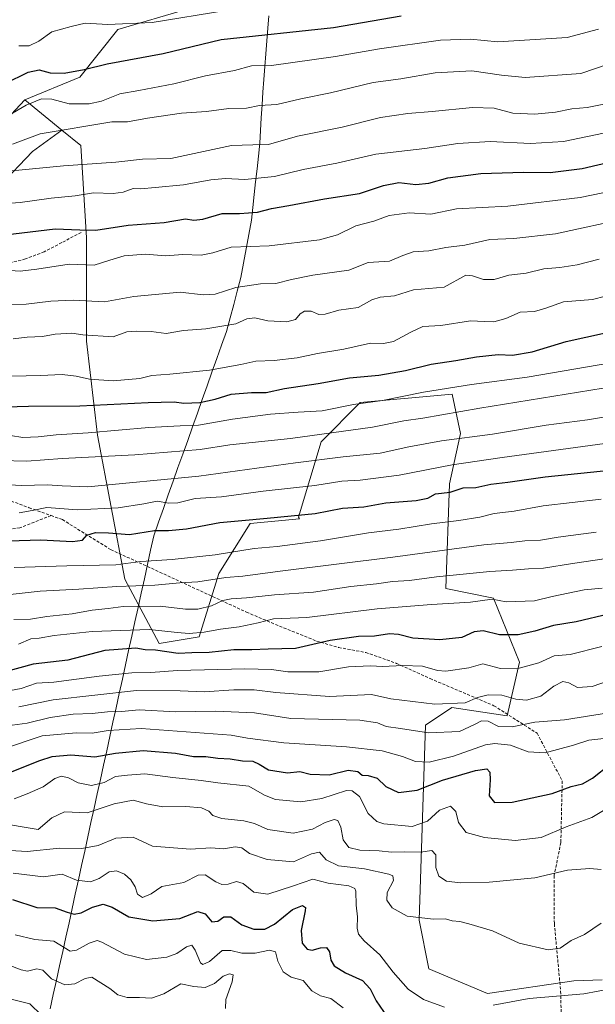
# Model space of a CAD drawing. Units: metres. Extents: x 596954 to 600401, y 4747622 to 4749985.
# Drawn here: x 597933 to 598126, y 4748083 to 4748411 of the extents above; entities that cross this region are included whole.
import ezdxf

# ---------------------------------------------------------------- set-up
doc = ezdxf.new("R2010")
doc.units = ezdxf.units.M
doc.header["$MEASUREMENT"] = 0
doc.linetypes.add('TRAZOSX2', pattern=[1.5, 1, -0.5])
for name, color, linetype, lineweight in [('Arbolado forestal CxS', 92, 'Continuous', 0), ('Curva de nivel maestra', 36, 'Continuous', 30), ('Curva de nivel normal', 36, 'Continuous', 0), ('Entidad de ámbito territorial', 19, 'Continuous', 0), ('Entidad de ámbito territorial CxS', 92, 'Continuous', 0), ('Roquedo CxS', 135, 'Continuous', 0), ('Senda', 19, 'TRAZOSX2', 0)]:
    doc.layers.add(name, color=color, linetype=linetype, lineweight=lineweight)

# ---------------------------------------------------------------- blocks, each defined once
blk = doc.blocks.new('*U163')
at = {"layer": 'Curva de nivel normal', "color": 36, "linetype": 'Continuous', "lineweight": 0}
blk.add_polyline3d([(597933.03, 4748181.87, 590), (597944.55, 4748184.14, 590), (597972.4, 4748187.25, 590), (597986.93, 4748187.19, 590), (597994.98, 4748186.83, 590), (598004.92, 4748187.52, 590), (598011.64, 4748187.48, 590), (598018.88, 4748186.64, 590), (598036.88, 4748185.32, 590), (598050.91, 4748185.97, 590), (598057.34, 4748184.48, 590), (598072.07, 4748182.73, 590), (598082.14, 4748183.18, 590), (598086.26, 4748184.95, 590), (598089.79, 4748185.86, 590), (598094.42, 4748185.69, 590), (598099.12, 4748184.39, 590), (598102.64, 4748184.04, 590), (598107.4, 4748185.38, 590), (598111.75, 4748188.7, 590), (598114.72, 4748190.28, 590), (598116.76, 4748189.85, 590), (598119.71, 4748188.32, 590), (598124.55, 4748188.6, 590), (598132.55, 4748191.36, 590)], dxfattribs=at)
blk = doc.blocks.new('*U166')
at = {"layer": 'Curva de nivel normal', "color": 36, "linetype": 'Continuous', "lineweight": 0}
blk.add_polyline3d([(597928.55, 4748186.9, 595), (597933.88, 4748187.97, 595), (597938.93, 4748189.69, 595), (597944.73, 4748190.08, 595), (597959.93, 4748192.07, 595), (597970.86, 4748193.2, 595), (597977.14, 4748193.28, 595), (597986.12, 4748193.96, 595), (598008.56, 4748194.54, 595), (598017.49, 4748194.32, 595), (598022.97, 4748193.47, 595), (598033.24, 4748193.51, 595), (598043.22, 4748195.13, 595), (598050.55, 4748195.49, 595), (598054.55, 4748195.26, 595), (598061.3, 4748195.64, 595), (598067.88, 4748195.35, 595), (598072.96, 4748193.95, 595), (598075.74, 4748193.69, 595), (598083.4, 4748194.8, 595), (598088.04, 4748196.23, 595), (598094, 4748194.65, 595), (598099.35, 4748194.53, 595), (598106.71, 4748196.55, 595), (598111.88, 4748198.84, 595), (598117.22, 4748199.25, 595), (598127.74, 4748201.95, 595)], dxfattribs=at)
blk = doc.blocks.new('*U167')
at = {"layer": 'Curva de nivel normal', "color": 36, "linetype": 'Continuous', "lineweight": 0}
blk.add_polyline3d([(597932.94, 4748202.7, 605), (597937.06, 4748204.57, 605), (597939.88, 4748204.72, 605), (597944.88, 4748205.63, 605), (597957.55, 4748206.92, 605), (597976.74, 4748207.61, 605), (597985.96, 4748206.58, 605), (597989.98, 4748206.3, 605), (597994.98, 4748206.8, 605), (598000.48, 4748207.79, 605), (598006.72, 4748208.47, 605), (598013.06, 4748209.84, 605), (598018.14, 4748211.15, 605), (598029.23, 4748211.64, 605), (598052.8, 4748214.55, 605), (598070.88, 4748215.94, 605), (598083.88, 4748216.81, 605), (598091.22, 4748217.75, 605), (598095.88, 4748216.89, 605), (598105.34, 4748217.21, 605), (598111.16, 4748218.66, 605), (598121.88, 4748220.87, 605), (598127.88, 4748221.42, 605)], dxfattribs=at)
blk = doc.blocks.new('*U169')
at = {"layer": 'Curva de nivel normal', "color": 36, "linetype": 'Continuous', "lineweight": 0}
blk.add_polyline3d([(597926.22, 4748134.14, 560), (597935.88, 4748133.52, 560), (597946.72, 4748134.68, 560), (597954.16, 4748134.53, 560), (597959.54, 4748135.54, 560), (597965.5, 4748137.96, 560), (597971.22, 4748138.36, 560), (597977.7, 4748135.29, 560), (597990.45, 4748134.32, 560), (597997.26, 4748134.72, 560), (598001.56, 4748134.49, 560), (598005.36, 4748135.13, 560), (598007.59, 4748134.72, 560), (598010.16, 4748132.93, 560), (598015.98, 4748130.91, 560), (598024.8, 4748130.14, 560), (598030.88, 4748132.76, 560), (598033.55, 4748133.31, 560), (598035.76, 4748130.77, 560), (598039.88, 4748128.75, 560), (598048.52, 4748127.82, 560), (598056.7, 4748126.01, 560), (598057.94, 4748125.41, 560), (598058.17, 4748123.84, 560), (598056.12, 4748119.89, 560), (598055.94, 4748117.28, 560), (598057.72, 4748114.75, 560), (598062.76, 4748111.96, 560), (598071.59, 4748110.96, 560), (598075.56, 4748111.04, 560), (598077.77, 4748110.46, 560), (598080.4, 4748110.22, 560), (598083.33, 4748109.37, 560), (598091.28, 4748107.04, 560), (598100.22, 4748102.92, 560), (598109.88, 4748100.73, 560), (598113.88, 4748101.34, 560), (598117.59, 4748103.83, 560), (598122.04, 4748105.8, 560), (598127.58, 4748109.59, 560)], dxfattribs=at)
blk = doc.blocks.new('*U172')
at = {"layer": 'Curva de nivel normal', "color": 36, "linetype": 'Continuous', "lineweight": 0}
blk.add_polyline3d([(597930.18, 4748219.37, 615), (597940.24, 4748220.43, 615), (597953.09, 4748221.12, 615), (597965.85, 4748222.02, 615), (597978.55, 4748222.41, 615), (597986.88, 4748223.23, 615), (597992.88, 4748223.53, 615), (598002.23, 4748224.96, 615), (598007.94, 4748225.48, 615), (598020.34, 4748227.14, 615), (598057.94, 4748231.78, 615), (598088.39, 4748235.9, 615), (598097.53, 4748236.66, 615), (598102.08, 4748237.26, 615), (598107.3, 4748237.47, 615), (598113.23, 4748238.42, 615), (598125.88, 4748240.15, 615)], dxfattribs=at)
blk = doc.blocks.new('*U174')
at = {"layer": 'Curva de nivel normal', "color": 36, "linetype": 'Continuous', "lineweight": 0}
blk.add_polyline3d([(597931.55, 4748151.08, 570), (597935.88, 4748152.83, 570), (597941.22, 4748155.13, 570), (597945.15, 4748157.87, 570), (597947.29, 4748158.67, 570), (597949.66, 4748158.12, 570), (597952.9, 4748156.41, 570), (597957.39, 4748155.53, 570), (597961.54, 4748156.63, 570), (597965.4, 4748158.57, 570), (597969.33, 4748158.97, 570), (597975.18, 4748159.49, 570), (597984.57, 4748158.22, 570), (597994.02, 4748157.25, 570), (597999.55, 4748156.5, 570), (598009.88, 4748155.32, 570), (598015.17, 4748152.36, 570), (598018.8, 4748150.88, 570), (598027.28, 4748150.15, 570), (598034.33, 4748151.19, 570), (598042.47, 4748153.86, 570), (598044.39, 4748153.85, 570), (598046.88, 4748151.87, 570), (598049.8, 4748146.19, 570), (598052.64, 4748143.6, 570), (598054.93, 4748142.8, 570), (598064.41, 4748141.92, 570), (598069.6, 4748143.63, 570), (598073.56, 4748147.3, 570), (598077.23, 4748148.69, 570), (598079.05, 4748146.86, 570), (598079.87, 4748143.22, 570), (598082.48, 4748139.94, 570), (598088.62, 4748138.17, 570), (598098.88, 4748137.21, 570), (598107.55, 4748138.22, 570), (598115.88, 4748141.82, 570), (598124.47, 4748144.88, 570), (598130.56, 4748148.55, 570)], dxfattribs=at)
blk = doc.blocks.new('*U178')
at = {"layer": 'Curva de nivel normal', "color": 36, "linetype": 'Continuous', "lineweight": 0}
blk.add_polyline3d([(597928.96, 4748095.94, 540), (597933.87, 4748094.01, 540), (597935.96, 4748093.64, 540), (597939.1, 4748094.44, 540), (597941.08, 4748093.92, 540), (597944, 4748091.1, 540), (597948.47, 4748089.04, 540), (597951.78, 4748089.37, 540), (597955.22, 4748091.12, 540), (597957.44, 4748091.56, 540), (597963.53, 4748087.84, 540), (597966.13, 4748085.77, 540), (597969.23, 4748084.87, 540), (597973.34, 4748084.86, 540), (597977.44, 4748084.66, 540), (597981.56, 4748086.01, 540), (597987.14, 4748089.44, 540), (597991.55, 4748088.48, 540), (597995.36, 4748088.13, 540), (597998.47, 4748089.5, 540), (598001.36, 4748091.93, 540), (598003.44, 4748092.77, 540), (598004.66, 4748092.37, 540), (598004.33, 4748090.08, 540), (598002.2, 4748084.19, 540), (598002.09, 4748081.2, 540)], dxfattribs=at)
blk = doc.blocks.new('*U180')
at = {"layer": 'Curva de nivel normal', "color": 36, "linetype": 'Continuous', "lineweight": 0}
blk.add_polyline3d([(597931.54, 4748228.28, 620), (597949.16, 4748228.93, 620), (597965.43, 4748229.18, 620), (597973.8, 4748230.32, 620), (597984.3, 4748231.04, 620), (597998.64, 4748232.57, 620), (598011.69, 4748234.71, 620), (598019.36, 4748235.31, 620), (598033.84, 4748237.22, 620), (598049.82, 4748239.87, 620), (598059.94, 4748241.1, 620), (598070.93, 4748242.85, 620), (598080, 4748243.96, 620), (598087, 4748245.17, 620), (598091.88, 4748246.38, 620), (598098.55, 4748247.16, 620), (598108.22, 4748248.87, 620), (598127.58, 4748251.16, 620)], dxfattribs=at)
blk = doc.blocks.new('*U183')
at = {"layer": 'Curva de nivel normal', "color": 36, "linetype": 'Continuous', "lineweight": 0}
blk.add_polyline3d([(597931.36, 4748211, 610), (597936.99, 4748211.1, 610), (597942.49, 4748211.95, 610), (597950.88, 4748212.9, 610), (597957.55, 4748214.14, 610), (597962.9, 4748214.66, 610), (597967.95, 4748215.26, 610), (597980.23, 4748215.45, 610), (597988.72, 4748214.46, 610), (597992.9, 4748214.4, 610), (597997.39, 4748215.54, 610), (598001.22, 4748217.28, 610), (598004.02, 4748217.91, 610), (598009.12, 4748218.23, 610), (598018.49, 4748219.22, 610), (598031.44, 4748220.1, 610), (598043.92, 4748221.98, 610), (598052.51, 4748222.92, 610), (598057.83, 4748223.64, 610), (598063.55, 4748224.02, 610), (598072.58, 4748225.22, 610), (598090.34, 4748226.96, 610), (598097.92, 4748227.38, 610), (598103.32, 4748227.93, 610), (598108.3, 4748228.08, 610), (598117.99, 4748229.62, 610), (598150.55, 4748234.48, 610)], dxfattribs=at)
blk = doc.blocks.new('*U186')
at = {"layer": 'Curva de nivel normal', "color": 36, "linetype": 'Continuous', "lineweight": 0}
blk.add_polyline3d([(597925.48, 4748143.25, 565), (597939.55, 4748140.94, 565), (597944.09, 4748144.81, 565), (597948.32, 4748146.82, 565), (597955.88, 4748146.49, 565), (597964.88, 4748149.42, 565), (597971.22, 4748150.69, 565), (597975.71, 4748149.47, 565), (597981.2, 4748148.47, 565), (597988.89, 4748148.59, 565), (597994.1, 4748148.15, 565), (597996.53, 4748147.06, 565), (597997.88, 4748145.54, 565), (598000.92, 4748144.52, 565), (598008.22, 4748143.83, 565), (598011.82, 4748142.95, 565), (598016.29, 4748140.94, 565), (598024.73, 4748139.66, 565), (598031.19, 4748141.03, 565), (598035.42, 4748143.26, 565), (598038.35, 4748144.22, 565), (598039.6, 4748143.9, 565), (598040.58, 4748141.72, 565), (598041.44, 4748137.41, 565), (598043.24, 4748134.88, 565), (598047.01, 4748133.98, 565), (598053.43, 4748133.74, 565), (598057.6, 4748133.32, 565), (598061.87, 4748133.49, 565), (598067.22, 4748133.37, 565), (598071.06, 4748133.86, 565), (598072.36, 4748132.46, 565), (598072.38, 4748128.26, 565), (598073.36, 4748125.33, 565), (598075.91, 4748123.64, 565), (598080.5, 4748123.04, 565), (598090.11, 4748123.36, 565), (598105.43, 4748124.74, 565), (598116.36, 4748127.33, 565), (598123.8, 4748127.88, 565), (598127.52, 4748127.56, 565)], dxfattribs=at)
blk = doc.blocks.new('*U190')
at = {"layer": 'Curva de nivel normal', "color": 36, "linetype": 'Continuous', "lineweight": 0}
for points in [[(598131.33, 4748087.8, 555), (598121.82, 4748086.04, 555), (598103.51, 4748084.51, 555), (598091.54, 4748082.26, 555)], [(598075.24, 4748081.55, 555), (598068.2, 4748084.18, 555), (598063.15, 4748087.63, 555), (598058.11, 4748093.33, 555), (598053.6, 4748099.08, 555), (598048.43, 4748103.73, 555), (598046.47, 4748105.96, 555), (598046.05, 4748108.02, 555), (598046.14, 4748111.77, 555), (598045.76, 4748115.65, 555), (598045.64, 4748120.35, 555), (598045.32, 4748121.25, 555), (598043.25, 4748122.08, 555), (598036.38, 4748123.03, 555), (598031.22, 4748124.28, 555), (598024.79, 4748122.04, 555), (598016.22, 4748119.35, 555), (598011.62, 4748119.99, 555), (598008.03, 4748122.9, 555), (598005.83, 4748123.53, 555), (598002.97, 4748122.61, 555), (598000.93, 4748122.57, 555), (597998.83, 4748123.47, 555), (597995.33, 4748125.8, 555), (597992.99, 4748125.62, 555), (597988.17, 4748123.16, 555), (597980.79, 4748121.82, 555), (597977.29, 4748119.42, 555), (597974.34, 4748118.16, 555), (597972.67, 4748119.36, 555), (597971.9, 4748121.72, 555), (597970.46, 4748124.1, 555), (597968.36, 4748126.02, 555), (597965.71, 4748127.1, 555), (597963.22, 4748126.76, 555), (597959.93, 4748124.5, 555), (597957.04, 4748123.47, 555), (597952.37, 4748124.02, 555), (597947.55, 4748126, 555), (597941.34, 4748125.14, 555), (597931.22, 4748126.31, 555)]]:
    blk.add_polyline3d(points, dxfattribs=at)
blk = doc.blocks.new('*U196')
at = {"layer": 'Curva de nivel normal', "color": 36, "linetype": 'Continuous', "lineweight": 0}
blk.add_polyline3d([(597927.32, 4748167.57, 580), (597940.88, 4748172.1, 580), (597952.22, 4748173.19, 580), (597957.55, 4748173.02, 580), (597962.88, 4748173.89, 580), (597973.92, 4748174.59, 580), (598004.03, 4748172.34, 580), (598009.42, 4748171.39, 580), (598021.61, 4748169.8, 580), (598042.54, 4748168.5, 580), (598054.48, 4748167.09, 580), (598061.18, 4748165.25, 580), (598065.56, 4748163.54, 580), (598070.15, 4748163.38, 580), (598078.2, 4748165.39, 580), (598088.91, 4748169.2, 580), (598092.06, 4748169.63, 580), (598097.32, 4748169.01, 580), (598103.24, 4748166.82, 580), (598108.91, 4748166.52, 580), (598118.29, 4748169.04, 580), (598123.42, 4748170.65, 580), (598128.51, 4748171.23, 580)], dxfattribs=at)
blk = doc.blocks.new('*U198')
at = {"layer": 'Curva de nivel normal', "color": 36, "linetype": 'Continuous', "lineweight": 0}
blk.add_polyline3d([(598130.03, 4748179.78, 585), (598115.32, 4748177.49, 585), (598105.41, 4748176.74, 585), (598097.82, 4748175.14, 585), (598093.24, 4748175.25, 585), (598089.82, 4748177, 585), (598087.55, 4748177.15, 585), (598085.22, 4748175.92, 585), (598080.22, 4748173.61, 585), (598069.88, 4748173.15, 585), (598060.55, 4748174.62, 585), (598055.79, 4748175.26, 585), (598052.88, 4748176.48, 585), (598046.95, 4748177.38, 585), (598023.88, 4748177.99, 585), (598011.76, 4748179.8, 585), (597998.74, 4748180.33, 585), (597985.44, 4748180.19, 585), (597973.23, 4748180.8, 585), (597967.41, 4748180.3, 585), (597962.68, 4748180.14, 585), (597957.55, 4748179.57, 585), (597951.25, 4748179.33, 585), (597943.55, 4748178.32, 585), (597935.88, 4748176.39, 585), (597929.22, 4748175.49, 585)], dxfattribs=at)
blk = doc.blocks.new('*U200')
at = {"layer": 'Curva de nivel normal', "color": 36, "linetype": 'Continuous', "lineweight": 0}
blk.add_polyline3d([(597931.91, 4748105.7, 545), (597938.44, 4748104.2, 545), (597944.81, 4748103.62, 545), (597950.18, 4748100.24, 545), (597952.37, 4748100.62, 545), (597956.55, 4748102.93, 545), (597959.21, 4748103.84, 545), (597960.77, 4748103.32, 545), (597968.42, 4748099.26, 545), (597975.69, 4748097.54, 545), (597982.53, 4748098.32, 545), (597985.88, 4748099.55, 545), (597989.1, 4748101.76, 545), (597990.81, 4748102.29, 545), (597992.02, 4748100.66, 545), (597993.76, 4748096.4, 545), (597994.57, 4748095.86, 545), (597996.78, 4748096.82, 545), (598001.02, 4748100.48, 545), (598003.88, 4748100.48, 545), (598007.58, 4748099.67, 545), (598012.02, 4748099.67, 545), (598016.82, 4748100.59, 545), (598018.78, 4748100.04, 545), (598019.59, 4748096.9, 545), (598021.34, 4748093.36, 545), (598024, 4748091.66, 545), (598028.07, 4748090.46, 545), (598030.95, 4748087.1, 545), (598033.78, 4748085.34, 545), (598037.24, 4748084.47, 545), (598041.42, 4748081.42, 545)], dxfattribs=at)
blk = doc.blocks.new('*U206')
at = {"layer": 'Curva de nivel maestra', "color": 36, "linetype": 'Continuous', "lineweight": 30}
blk.add_polyline3d([(597927.55, 4748158.9, 575), (597940.14, 4748163.95, 575), (597944.2, 4748165.21, 575), (597950.49, 4748165.8, 575), (597958.46, 4748165.1, 575), (597965.37, 4748166.34, 575), (597974.63, 4748167.27, 575), (597985.38, 4748166.32, 575), (597991.4, 4748165.3, 575), (597995.55, 4748165.3, 575), (597999.55, 4748164.65, 575), (598003.61, 4748164.43, 575), (598007.78, 4748163.78, 575), (598011.24, 4748163.67, 575), (598013.4, 4748162.73, 575), (598016.51, 4748160.81, 575), (598022.8, 4748159.81, 575), (598026.88, 4748160.22, 575), (598030.42, 4748159.4, 575), (598036.77, 4748159.08, 575), (598043.1, 4748160.74, 575), (598046.29, 4748160.2, 575), (598047.72, 4748159.07, 575), (598049.76, 4748158.95, 575), (598052.71, 4748158, 575), (598055.67, 4748155.23, 575), (598059.91, 4748153.22, 575), (598066.07, 4748153.98, 575), (598074.61, 4748157.31, 575), (598085.61, 4748160.62, 575), (598089.39, 4748161.11, 575), (598090.36, 4748160.02, 575), (598090.48, 4748157.44, 575), (598090.13, 4748152.14, 575), (598091.9, 4748149.93, 575), (598097.88, 4748150.06, 575), (598111.22, 4748152.94, 575), (598117.55, 4748155.2, 575), (598121.28, 4748156.12, 575), (598124.64, 4748157.99, 575), (598130.56, 4748162.72, 575)], dxfattribs=at)
blk = doc.blocks.new('*U207')
at = {"layer": 'Curva de nivel maestra', "color": 36, "linetype": 'Continuous', "lineweight": 30}
blk.add_polyline3d([(597930.94, 4748117.52, 550), (597939.15, 4748114.84, 550), (597945.22, 4748114.72, 550), (597949.22, 4748113.29, 550), (597951.55, 4748112.63, 550), (597953.91, 4748113.12, 550), (597957.65, 4748114.97, 550), (597961.24, 4748116, 550), (597964.2, 4748114.99, 550), (597969.84, 4748111.72, 550), (597977.87, 4748110.42, 550), (597986.88, 4748111.14, 550), (597992.82, 4748113.49, 550), (597995.3, 4748112.73, 550), (597997.49, 4748110.12, 550), (597999.55, 4748110.3, 550), (598001.55, 4748111.77, 550), (598003.88, 4748111.7, 550), (598007.55, 4748109.04, 550), (598011.55, 4748107.63, 550), (598015.22, 4748107.64, 550), (598018.52, 4748109.35, 550), (598024.52, 4748114.14, 550), (598027.86, 4748115.53, 550), (598028.77, 4748114.88, 550), (598028.75, 4748113.73, 550), (598027.37, 4748107.24, 550), (598027.76, 4748102.91, 550), (598029.41, 4748100.93, 550), (598031.08, 4748100.63, 550), (598033.79, 4748101.43, 550), (598035.83, 4748101.47, 550), (598036.81, 4748100.12, 550), (598037.27, 4748097.24, 550), (598038.43, 4748095.38, 550), (598042.16, 4748093.04, 550), (598047.88, 4748090.49, 550), (598050.44, 4748087.75, 550), (598052.45, 4748083.7, 550), (598056.13, 4748078.4, 550)], dxfattribs=at)
blk = doc.blocks.new('*U208')
at = {"layer": 'Curva de nivel maestra', "color": 36, "linetype": 'Continuous', "lineweight": 30}
blk.add_polyline3d([(598130.51, 4748212.91, 600), (598119.21, 4748210.18, 600), (598111.7, 4748209.01, 600), (598105.44, 4748207.08, 600), (598099.89, 4748205.89, 600), (598093.65, 4748205.84, 600), (598088.19, 4748207.23, 600), (598085.12, 4748206.86, 600), (598080.99, 4748204.98, 600), (598073.73, 4748204.17, 600), (598064.68, 4748204.71, 600), (598059.88, 4748206.02, 600), (598056.88, 4748206.23, 600), (598051.88, 4748205.44, 600), (598046.55, 4748205.31, 600), (598037.11, 4748204, 600), (598025.45, 4748201.34, 600), (598016.35, 4748201.12, 600), (598010.86, 4748200.86, 600), (598004.87, 4748200.85, 600), (597996.6, 4748199.91, 600), (597990.89, 4748199.86, 600), (597986.33, 4748199.63, 600), (597978.76, 4748200.73, 600), (597975.26, 4748200.9, 600), (597972.11, 4748201.42, 600), (597961.76, 4748200.64, 600), (597949.5, 4748197.44, 600), (597937.84, 4748196.09, 600), (597929.01, 4748193.65, 600)], dxfattribs=at)

msp = doc.modelspace()

# ---------------------------------------------------------------- linework, layer by layer
at = {"layer": 'Arbolado forestal CxS', "color": 92, "linetype": 'Continuous', "lineweight": 0}
for points in [[(598025.57, 4748424.28, 707.24), (598021.31, 4748419.24, 704.69), (597989.62, 4748414.8, 704.21), (597966.16, 4748407.83, 702.84), (597953.49, 4748391.99, 697.75), (597935.11, 4748384.38, 693.63)], [(598127.94, 4748090.74, 554.92), (598118.43, 4748090.4, 555.5), (598089.57, 4748086.21, 555.01), (598070.05, 4748094.34, 556.67), (598066.8, 4748110.61, 559.22), (598068.95, 4748175.7, 584.63), (598077.72, 4748181.61, 587.57), (598096.21, 4748178.83, 585.02), (598100.27, 4748196.7, 594.16), (598091.56, 4748218.11, 604.24), (598075.66, 4748221.28, 605.72), (598076.89, 4748256.3, 624.28), (598080.62, 4748273.09, 633.46), (598077.82, 4748286.14, 641.13), (598047.05, 4748283.34, 642.99), (598034, 4748270.29, 636.14), (598026.54, 4748245.11, 622.71), (598026.85, 4748244.61, 622.41), (598010.33, 4748243.03, 622.44), (597999.88, 4748226.29, 613.38), (597993.34, 4748205.19, 601.34), (597979.95, 4748202.93, 599.51), (597968.54, 4748224.48, 613.99), (597959.36, 4748272.47, 642.14), (597955.67, 4748303.86, 658.14), (597955.67, 4748338.35, 672.54), (597953.81, 4748369.13, 685.94), (597947.47, 4748374.3, 688.22), (597935.11, 4748384.38, 693.63), (597953.49, 4748391.99, 697.75), (597966.16, 4748407.83, 702.84), (597989.62, 4748414.8, 704.21)], [(597924.33, 4748372.97, 690.61), (597935.11, 4748384.38, 693.63), (597947.47, 4748374.3, 688.22), (597937.63, 4748367.19, 685.85), (597926.48, 4748355.59, 681.06)], [(597924.33, 4748372.97, 690.61), (597935.11, 4748384.38, 693.63)], [(597935.11, 4748384.38, 693.63), (597947.47, 4748374.3, 688.22)], [(597935.11, 4748384.38, 693.63), (597947.47, 4748374.3, 688.22)], [(597947.47, 4748374.3, 688.22), (597937.63, 4748367.19, 685.85), (597926.48, 4748355.59, 681.06), (597920.24, 4748350.24, 678.77), (597911.32, 4748358.71, 683.02), (597899.28, 4748371.2, 689.51), (597892.48, 4748371.62, 689.99), (597885.01, 4748372.09, 690.79), (597872.08, 4748367.19, 688.93), (597861.82, 4748359.16, 685.37), (597863.16, 4748346.68, 678.17), (597869.85, 4748338.65, 673.97), (597870.3, 4748327.95, 668.23), (597870.3, 4748319.48, 663.69), (597863.61, 4748314.12, 661.49), (597840.87, 4748312.34, 660.63), (597832.28, 4748309.04, 658.32), (597829.52, 4748301.47, 656.55), (597775.66, 4748292.93, 657.53), (597734.63, 4748290.36, 657.45), (597729.4, 4748283.32, 654.15)], [(597947.47, 4748374.3, 688.22), (597937.63, 4748367.19, 685.85), (597926.48, 4748355.59, 681.06), (597920.24, 4748350.24, 678.77), (597911.32, 4748358.71, 683.02), (597899.28, 4748371.2, 689.51), (597892.48, 4748371.62, 689.99), (597885.01, 4748372.09, 690.79), (597872.08, 4748367.19, 688.93), (597861.82, 4748359.16, 685.37), (597863.16, 4748346.68, 678.17), (597869.85, 4748338.65, 673.97), (597870.3, 4748327.95, 668.23), (597870.3, 4748319.48, 663.69), (597863.61, 4748314.12, 661.49), (597840.87, 4748312.34, 660.63), (597832.28, 4748309.04, 658.32), (597829.52, 4748301.47, 656.55), (597775.66, 4748292.93, 657.53), (597734.63, 4748290.36, 657.45), (597729.4, 4748283.32, 654.15)], [(597926.48, 4748355.59, 681.06), (597937.63, 4748367.19, 685.85), (597947.47, 4748374.3, 688.22), (597953.81, 4748369.13, 685.94), (597955.67, 4748338.35, 672.54), (597955.67, 4748303.86, 658.14), (597959.36, 4748272.47, 642.14), (597968.54, 4748224.48, 613.99), (597979.95, 4748202.93, 599.51), (597993.34, 4748205.19, 601.34), (597999.88, 4748226.29, 613.38), (598010.33, 4748243.03, 622.44), (598026.85, 4748244.61, 622.41), (598026.54, 4748245.11, 622.71), (598034, 4748270.29, 636.14), (598047.05, 4748283.34, 642.99), (598077.82, 4748286.14, 641.13), (598080.62, 4748273.09, 633.46), (598076.89, 4748256.3, 624.28), (598075.66, 4748221.28, 605.72), (598091.56, 4748218.11, 604.24), (598100.27, 4748196.7, 594.16), (598096.21, 4748178.83, 585.02), (598077.72, 4748181.61, 587.57), (598068.95, 4748175.7, 584.63), (598066.8, 4748110.61, 559.22), (598070.05, 4748094.34, 556.67), (598089.57, 4748086.21, 555.01), (598118.43, 4748090.4, 555.5), (598127.94, 4748090.74, 554.92)], [(597947.47, 4748374.3, 688.22), (597953.81, 4748369.13, 685.94), (597955.67, 4748338.35, 672.54), (597955.67, 4748303.86, 658.14), (597959.36, 4748272.47, 642.14), (597968.54, 4748224.48, 613.99), (597979.95, 4748202.93, 599.51), (597993.34, 4748205.19, 601.34), (597999.88, 4748226.29, 613.38), (598010.33, 4748243.03, 622.44), (598026.85, 4748244.61, 622.41), (598026.54, 4748245.11, 622.71), (598034, 4748270.29, 636.14), (598047.05, 4748283.34, 642.99), (598077.82, 4748286.14, 641.13), (598080.62, 4748273.09, 633.46), (598076.89, 4748256.3, 624.28), (598075.66, 4748221.28, 605.72), (598091.56, 4748218.11, 604.24), (598100.27, 4748196.7, 594.16), (598096.21, 4748178.83, 585.02), (598077.72, 4748181.61, 587.57), (598068.95, 4748175.7, 584.63), (598066.8, 4748110.61, 559.22), (598070.05, 4748094.34, 556.67), (598089.57, 4748086.21, 555.01), (598118.43, 4748090.4, 555.5), (598127.94, 4748090.74, 554.92)], [(597947.47, 4748374.3, 688.22), (597953.81, 4748369.13, 685.94), (597955.67, 4748338.35, 672.54), (597955.67, 4748303.86, 658.14), (597959.36, 4748272.47, 642.14), (597968.54, 4748224.48, 613.99), (597979.95, 4748202.93, 599.51), (597993.34, 4748205.19, 601.34), (597999.88, 4748226.29, 613.38), (598010.33, 4748243.03, 622.44), (598026.85, 4748244.61, 622.41), (598026.54, 4748245.11, 622.71), (598034, 4748270.29, 636.14), (598047.05, 4748283.34, 642.99), (598077.82, 4748286.14, 641.13), (598080.62, 4748273.09, 633.46), (598076.89, 4748256.3, 624.28), (598075.66, 4748221.28, 605.72), (598091.56, 4748218.11, 604.24), (598100.27, 4748196.7, 594.16), (598096.21, 4748178.83, 585.02), (598077.72, 4748181.61, 587.57), (598068.95, 4748175.7, 584.63), (598066.8, 4748110.61, 559.22), (598070.05, 4748094.34, 556.67), (598089.57, 4748086.21, 555.01), (598118.43, 4748090.4, 555.5), (598127.94, 4748090.74, 554.92)]]:
    msp.add_polyline3d(points, dxfattribs=at)
at = {"layer": 'Curva de nivel maestra', "color": 36, "linetype": 'Continuous', "lineweight": 30}
for points in [[(597928.55, 4748389.86, 700), (597936.22, 4748393.62, 700), (597939.89, 4748394.36, 700), (597943.56, 4748393.4, 700), (597948.22, 4748393.24, 700), (597954.88, 4748394.49, 700), (597962.55, 4748396.4, 700), (597981.25, 4748399.84, 700), (598000.69, 4748404.48, 700), (598038.22, 4748408.52, 700), (598060.72, 4748412.46, 700)], [(597928.54, 4748339.35, 675), (597945.23, 4748341.29, 675), (597953.42, 4748340.96, 675), (597958.84, 4748340.95, 675), (597969.55, 4748342.55, 675), (597981.6, 4748343.47, 675), (597988.71, 4748344.64, 675), (597991.54, 4748344.28, 675), (597994.54, 4748344.57, 675), (598001, 4748346.45, 675), (598006.81, 4748346.45, 675), (598012.75, 4748346.91, 675), (598017.47, 4748348.1, 675), (598023.22, 4748349.08, 675), (598035.22, 4748351.34, 675), (598046.88, 4748353.15, 675), (598054.88, 4748355.83, 675), (598060, 4748356.85, 675), (598065.67, 4748356.17, 675), (598070, 4748356.6, 675), (598076.34, 4748358.38, 675), (598087.36, 4748359.76, 675), (598101.67, 4748360.21, 675), (598110.56, 4748360.16, 675), (598121.24, 4748361.47, 675), (598131.7, 4748363.95, 675)], [(597924.74, 4748281.8, 650), (597936.32, 4748282.13, 650), (597953.5, 4748282.23, 650), (597976.23, 4748283.41, 650), (597984.97, 4748283.65, 650), (597988.23, 4748283.22, 650), (597993.48, 4748283.44, 650), (597998.7, 4748284.54, 650), (598004.05, 4748286.16, 650), (598010.74, 4748286.78, 650), (598015.65, 4748286.77, 650), (598021.76, 4748288.01, 650), (598033.02, 4748289.72, 650), (598043.55, 4748291.6, 650), (598053.34, 4748292.55, 650), (598062.22, 4748294.06, 650), (598070.8, 4748296.14, 650), (598079.08, 4748297.45, 650), (598085.96, 4748298.68, 650), (598093.18, 4748299.39, 650), (598097.96, 4748299.23, 650), (598104.55, 4748300.29, 650), (598115.88, 4748303.8, 650), (598129, 4748306.66, 650)], [(597929.66, 4748237.27, 625), (597940.42, 4748237.58, 625), (597951.06, 4748237.03, 625), (597954.31, 4748237.48, 625), (597955.84, 4748239.13, 625), (597958.71, 4748240.04, 625), (597963.02, 4748239.92, 625), (597970.04, 4748239.35, 625), (597978.42, 4748240.65, 625), (597983.11, 4748240.68, 625), (597989.11, 4748241.24, 625), (598000.22, 4748243.34, 625), (598007.55, 4748243.97, 625), (598016.04, 4748244.84, 625), (598032.08, 4748246.32, 625), (598041.21, 4748248.18, 625), (598048.29, 4748248.6, 625), (598055.68, 4748249.89, 625), (598065.73, 4748250.63, 625), (598069.65, 4748251.45, 625), (598072.22, 4748252.91, 625), (598077.12, 4748253.5, 625), (598081.53, 4748254.92, 625), (598085.76, 4748255.06, 625), (598090.7, 4748256.12, 625), (598096.42, 4748256.76, 625), (598108.88, 4748258.53, 625), (598131.55, 4748260.94, 625)]]:
    msp.add_polyline3d(points, dxfattribs=at)
at = {"layer": 'Curva de nivel normal', "color": 36, "linetype": 'Continuous', "lineweight": 0}
for points in [[(597933.04, 4748402.39, 705), (597936.52, 4748402.36, 705), (597939.71, 4748404, 705), (597944.16, 4748407.13, 705), (597950.51, 4748408.88, 705), (597955.29, 4748409.96, 705), (597962.77, 4748409.52, 705), (597977.64, 4748410.21, 705), (598002.22, 4748414.15, 705)], [(597929.59, 4748379.15, 695), (597935.5, 4748382.56, 695), (597940.68, 4748384.78, 695), (597944.16, 4748384.65, 695), (597949.88, 4748383.1, 695), (597956.6, 4748383.04, 695), (597960.72, 4748384, 695), (597966.8, 4748386.44, 695), (597973.17, 4748387.55, 695), (597984.81, 4748389.74, 695), (597995.39, 4748392.44, 695), (598005.16, 4748394.13, 695), (598010.83, 4748395.79, 695), (598017.42, 4748395.84, 695), (598038.88, 4748398.82, 695), (598053.49, 4748401.46, 695), (598073.94, 4748404.28, 695), (598083.96, 4748404.63, 695), (598093.06, 4748403.78, 695), (598116.2, 4748405.23, 695), (598126.7, 4748407.93, 695)], [(597930.92, 4748369.64, 690), (597940.21, 4748373.02, 690), (597964.14, 4748377.03, 690), (597969.4, 4748377.05, 690), (597976.06, 4748378.28, 690), (597987.4, 4748379.89, 690), (597995.72, 4748380.54, 690), (598003.22, 4748381.5, 690), (598009.15, 4748381.64, 690), (598013.46, 4748382.46, 690), (598019.22, 4748382.86, 690), (598027.26, 4748384.72, 690), (598037.14, 4748386.75, 690), (598051.42, 4748390.18, 690), (598060.61, 4748391.43, 690), (598072.13, 4748393.4, 690), (598084.38, 4748394.02, 690), (598094.26, 4748392.57, 690), (598102.24, 4748391.88, 690), (598120.82, 4748393.21, 690), (598130.22, 4748396.46, 690)], [(597923.74, 4748359.99, 685), (597947.96, 4748362.37, 685), (597965.48, 4748363.57, 685), (597974.4, 4748364.57, 685), (597983.83, 4748364.76, 685), (598004.08, 4748369.13, 685), (598011.22, 4748369.41, 685), (598016.44, 4748369.47, 685), (598026.1, 4748372.3, 685), (598041.11, 4748375.31, 685), (598053.9, 4748378.52, 685), (598063, 4748379.81, 685), (598071.18, 4748380.48, 685), (598084.58, 4748381.86, 685), (598091.78, 4748381.62, 685), (598098.1, 4748379.94, 685), (598105.44, 4748379.66, 685), (598112.3, 4748380.33, 685), (598117.77, 4748381.41, 685), (598122.88, 4748381.85, 685), (598131.2, 4748383.5, 685)], [(597919.12, 4748349.18, 680), (597933.56, 4748350.14, 680), (597943.9, 4748351.54, 680), (597951.93, 4748352.34, 680), (597958.04, 4748353.38, 680), (597964.57, 4748353.17, 680), (597967.95, 4748353.58, 680), (597971.23, 4748354.85, 680), (597973.88, 4748354.67, 680), (597978.63, 4748355.18, 680), (597988.03, 4748356.02, 680), (597997.23, 4748357.72, 680), (598002.08, 4748358.13, 680), (598008.61, 4748357.77, 680), (598018.47, 4748358.81, 680), (598028.06, 4748361.14, 680), (598039.28, 4748363.28, 680), (598052.3, 4748366.28, 680), (598068.73, 4748368.18, 680), (598079.7, 4748369.84, 680), (598090.55, 4748370.48, 680), (598103.99, 4748369.8, 680), (598114.96, 4748370.51, 680), (598133.65, 4748374.42, 680)], [(597928.56, 4748327.57, 670), (597933.55, 4748327.25, 670), (597939.09, 4748327.92, 670), (597949.91, 4748329.59, 670), (597958.26, 4748329.24, 670), (597963.43, 4748330.94, 670), (597968.22, 4748332.28, 670), (597975.35, 4748332.84, 670), (597982.09, 4748332.38, 670), (597987.86, 4748332.76, 670), (597993.93, 4748332.51, 670), (597997.85, 4748333.31, 670), (598004.02, 4748335.28, 670), (598016.67, 4748335.62, 670), (598033.55, 4748337.7, 670), (598039.55, 4748339.35, 670), (598045.63, 4748342.3, 670), (598051.64, 4748343.88, 670), (598056.82, 4748345.78, 670), (598063.47, 4748346.7, 670), (598070.65, 4748346.29, 670), (598079.2, 4748347.99, 670), (598096.41, 4748348.94, 670), (598120.58, 4748351.77, 670), (598139.5, 4748355.64, 670)], [(597917.77, 4748316, 665), (597935.49, 4748316.22, 665), (597943.82, 4748317.22, 665), (597951.2, 4748317.53, 665), (597961.7, 4748317, 665), (597971.44, 4748318.75, 665), (597986.92, 4748320.22, 665), (597994.64, 4748319.28, 665), (597998.6, 4748319.57, 665), (598005.59, 4748321.74, 665), (598013.8, 4748322.96, 665), (598018.9, 4748323.09, 665), (598024.14, 4748324.46, 665), (598031.22, 4748325.92, 665), (598043.33, 4748327.6, 665), (598049.74, 4748330.15, 665), (598056.86, 4748330.52, 665), (598061.32, 4748332.47, 665), (598064.73, 4748333.64, 665), (598070, 4748333.99, 665), (598075.64, 4748335.08, 665), (598082.08, 4748335.94, 665), (598090.34, 4748337.81, 665), (598098.41, 4748338.08, 665), (598112.31, 4748339.63, 665), (598136.91, 4748345, 665)], [(597931.22, 4748304.67, 660), (597935.88, 4748305.2, 660), (597941.03, 4748305.38, 660), (597945.25, 4748306.17, 660), (597950.83, 4748306.57, 660), (597954.42, 4748306.01, 660), (597964.64, 4748305.34, 660), (597969.12, 4748306.95, 660), (597972.22, 4748307.22, 660), (597977.31, 4748307.11, 660), (597982.27, 4748306.38, 660), (597988.06, 4748307.39, 660), (597995.55, 4748307.92, 660), (598005.55, 4748309.6, 660), (598009.22, 4748311.26, 660), (598011.88, 4748311.69, 660), (598016.22, 4748310.6, 660), (598022.55, 4748310.26, 660), (598025.47, 4748311.14, 660), (598027.02, 4748312.94, 660), (598028.5, 4748313.89, 660), (598030.66, 4748313.85, 660), (598033.26, 4748312.78, 660), (598035.4, 4748312.83, 660), (598039.98, 4748314.22, 660), (598046.42, 4748315.14, 660), (598051.02, 4748317.68, 660), (598053.74, 4748318.56, 660), (598058.57, 4748318.95, 660), (598064.91, 4748321.02, 660), (598075.1, 4748321.93, 660), (598082.39, 4748325.84, 660), (598084.65, 4748325.63, 660), (598088.3, 4748324.42, 660), (598091.88, 4748324.42, 660), (598096.71, 4748325.83, 660), (598102.56, 4748326.53, 660), (598108.47, 4748327.96, 660), (598113.74, 4748328.43, 660), (598119.55, 4748329.33, 660), (598126.88, 4748331.22, 660)], [(597925.73, 4748292.09, 655), (597940.27, 4748292.39, 655), (597947.58, 4748292.69, 655), (597952.28, 4748292.18, 655), (597956.73, 4748291.14, 655), (597964.55, 4748290.63, 655), (597973.55, 4748291.36, 655), (597977.55, 4748292.44, 655), (597983.55, 4748292.79, 655), (597996.72, 4748294.14, 655), (598007.26, 4748296.04, 655), (598012.26, 4748297.15, 655), (598018.38, 4748297.39, 655), (598026.07, 4748298.3, 655), (598032.82, 4748299.74, 655), (598041.66, 4748301.19, 655), (598050.49, 4748303.18, 655), (598054.92, 4748303.06, 655), (598058.16, 4748303.8, 655), (598064.02, 4748306.87, 655), (598067.98, 4748308.79, 655), (598074.06, 4748309.06, 655), (598083.94, 4748310.6, 655), (598088.58, 4748310.39, 655), (598091.72, 4748310.36, 655), (598095.7, 4748311.43, 655), (598100.49, 4748313.49, 655), (598105.25, 4748313.75, 655), (598109.13, 4748314.82, 655), (598114.99, 4748316.99, 655), (598124.71, 4748317.78, 655), (598142.02, 4748322.22, 655)], [(597930.26, 4748272.34, 645), (597934.46, 4748271.72, 645), (597939.54, 4748271.88, 645), (597945.54, 4748272.6, 645), (597956.26, 4748273.26, 645), (597976.5, 4748274.99, 645), (597986.91, 4748275.64, 645), (597993.12, 4748275.86, 645), (598004.47, 4748277.78, 645), (598017.16, 4748279.47, 645), (598026.38, 4748280.18, 645), (598034.41, 4748280.65, 645), (598044.88, 4748282.74, 645), (598054.55, 4748284.09, 645), (598068.22, 4748286.83, 645), (598084.22, 4748289.43, 645), (598102.88, 4748291.86, 645), (598142.49, 4748298.64, 645)], [(597926.99, 4748264.01, 640), (597935.75, 4748263.81, 640), (597947.55, 4748264.7, 640), (597971.88, 4748265.92, 640), (597993.68, 4748267.65, 640), (598003.58, 4748269.22, 640), (598023.79, 4748271.43, 640), (598051.18, 4748275.2, 640), (598061.64, 4748277.28, 640), (598068.01, 4748278.17, 640), (598087.03, 4748281.45, 640), (598140.61, 4748290.14, 640)], [(597925.59, 4748256.13, 635), (597934.06, 4748255.72, 635), (597942.59, 4748255.94, 635), (597947.55, 4748255.58, 635), (597956.16, 4748255.28, 635), (597993.2, 4748258.84, 635), (598025.49, 4748263.23, 635), (598041.37, 4748265.3, 635), (598053.76, 4748266.47, 635), (598063.3, 4748268.6, 635), (598074.26, 4748270.57, 635), (598091.23, 4748272.87, 635), (598109.15, 4748275.79, 635), (598123.01, 4748277.65, 635), (598140.92, 4748280.59, 635)], [(597933.22, 4748246.55, 630), (597937.52, 4748247.35, 630), (597942.45, 4748248.39, 630), (597952.52, 4748247.52, 630), (597966.22, 4748248.23, 630), (597974.83, 4748249.57, 630), (597979.32, 4748250.42, 630), (597983.16, 4748249.75, 630), (597986.22, 4748249.91, 630), (597991.93, 4748251.33, 630), (598000.74, 4748251.92, 630), (598014.68, 4748253.78, 630), (598031.89, 4748255.7, 630), (598040.96, 4748257.14, 630), (598047.1, 4748257.46, 630), (598060.16, 4748259.11, 630), (598077.79, 4748262.54, 630), (598094.55, 4748265.03, 630), (598131.22, 4748269.99, 630)], [(597833.88, 4748079.09, 535), (597839.55, 4748083.25, 535), (597845.88, 4748084.62, 535), (597853.55, 4748083.36, 535), (597861.28, 4748082.72, 535), (597867.47, 4748083.64, 535), (597873.29, 4748085.39, 535), (597886.42, 4748087.55, 535), (597904.02, 4748087.78, 535), (597918.84, 4748085.74, 535), (597929.24, 4748084.58, 535), (597936.8, 4748082.77, 535), (597940.62, 4748078.89, 535)]]:
    msp.add_polyline3d(points, dxfattribs=at)
at = {"layer": 'Entidad de ámbito territorial', "color": 19, "linetype": 'Continuous', "lineweight": 0}
msp.add_polyline3d([(598016.6, 4748412.4, 702.99), (598016.28, 4748408.3, 700.9), (598015.94, 4748404.03, 698.65), (598015.6, 4748399.76, 696.46), (598015.25, 4748395.48, 694.62), (598014.91, 4748391.21, 693.04), (598014.57, 4748386.94, 691.49), (598014.32, 4748382.68, 689.88), (598014.07, 4748378.42, 688.55), (598013.81, 4748374.16, 686.71), (598013.56, 4748369.9, 685.22), (598013.1, 4748365.62, 683.23), (598012.63, 4748361.33, 681.31), (598012.17, 4748357.04, 679.48), (598011.71, 4748352.76, 677.49), (598011.24, 4748348.47, 675.68), (598010.78, 4748344.19, 673.78), (598009.9, 4748339.41, 671.68), (598009.02, 4748334.63, 669.22), (598008.14, 4748329.86, 667.26), (598007.26, 4748325.08, 665.82), (598006.05, 4748320.59, 664.27), (598004.84, 4748316.1, 662.29), (598003.64, 4748311.61, 660.52), (598002.43, 4748307.12, 659.08), (598000.81, 4748302.57, 657.57), (597999.19, 4748298.03, 656.11), (597997.57, 4748293.48, 654.36), (597995.96, 4748288.93, 652.35), (597994.34, 4748284.38, 650.29), (597992.72, 4748279.84, 647.29), (597991.1, 4748275.29, 644.72), (597989.48, 4748270.74, 641.91), (597987.86, 4748266.19, 639.29), (597986.24, 4748261.65, 636.89), (597984.62, 4748257.1, 634.27), (597983.01, 4748252.55, 631.16), (597981.39, 4748248, 628.44), (597979.77, 4748243.46, 626.37), (597978.15, 4748238.91, 624.31), (597977.1, 4748234.13, 621.99), (597976.05, 4748229.35, 618.9), (597975.01, 4748224.56, 616.46), (597973.96, 4748219.78, 612.99), (597972.91, 4748215, 609.26), (597971.86, 4748210.22, 606.66), (597970.81, 4748205.43, 603.06), (597969.76, 4748200.65, 599.61), (597968.72, 4748195.87, 596.63), (597967.67, 4748191.09, 593.31), (597966.62, 4748186.3, 589.97), (597965.57, 4748181.52, 586.17), (597964.52, 4748176.74, 582.1), (597963.47, 4748171.96, 578.75), (597962.43, 4748167.17, 575.81), (597961.38, 4748162.39, 573.35), (597960.33, 4748157.61, 570.51), (597959.28, 4748152.83, 568.15), (597958.23, 4748148.04, 565.78), (597957.18, 4748143.26, 563.68), (597956.14, 4748138.48, 561.64), (597955.09, 4748133.7, 559.75), (597954.04, 4748128.91, 557.47), (597952.99, 4748124.13, 555.41), (597951.94, 4748119.35, 553.16), (597950.89, 4748114.57, 550.46), (597949.85, 4748109.78, 548.25), (597948.8, 4748105, 546.01), (597947.75, 4748100.22, 544.37), (597946.7, 4748095.44, 542.8), (597945.65, 4748090.65, 540.44), (597944.6, 4748085.87, 538.55), (597943.56, 4748081.09, 536.73)], dxfattribs=at)
msp.add_polyline3d([(598016.6, 4748412.4, 702.99), (598016.28, 4748408.3, 700.9), (598015.94, 4748404.03, 698.65), (598015.6, 4748399.76, 696.46), (598015.25, 4748395.48, 694.62), (598014.91, 4748391.21, 693.04), (598014.57, 4748386.94, 691.49), (598014.32, 4748382.68, 689.88), (598014.07, 4748378.42, 688.55), (598013.81, 4748374.16, 686.71), (598013.56, 4748369.9, 685.22), (598013.1, 4748365.62, 683.23), (598012.63, 4748361.33, 681.31), (598012.17, 4748357.04, 679.48), (598011.71, 4748352.76, 677.49), (598011.24, 4748348.47, 675.68), (598010.78, 4748344.19, 673.78), (598009.9, 4748339.41, 671.68), (598009.02, 4748334.63, 669.22), (598008.14, 4748329.86, 667.26), (598007.26, 4748325.08, 665.82), (598006.05, 4748320.59, 664.27), (598004.84, 4748316.1, 662.29), (598003.64, 4748311.61, 660.52), (598002.43, 4748307.12, 659.08), (598000.81, 4748302.57, 657.57), (597999.19, 4748298.03, 656.11), (597997.57, 4748293.48, 654.36), (597995.96, 4748288.93, 652.35), (597994.34, 4748284.38, 650.29), (597992.72, 4748279.84, 647.29), (597991.1, 4748275.29, 644.72), (597989.48, 4748270.74, 641.91), (597987.86, 4748266.19, 639.29), (597986.24, 4748261.65, 636.89), (597984.62, 4748257.1, 634.27), (597983.01, 4748252.55, 631.16), (597981.39, 4748248, 628.44), (597979.77, 4748243.46, 626.37), (597978.15, 4748238.91, 624.31), (597977.1, 4748234.13, 621.99), (597976.05, 4748229.35, 618.9), (597975.01, 4748224.56, 616.46), (597973.96, 4748219.78, 612.99), (597972.91, 4748215, 609.26), (597971.86, 4748210.22, 606.66), (597970.81, 4748205.43, 603.06), (597969.76, 4748200.65, 599.61), (597968.72, 4748195.87, 596.63), (597967.67, 4748191.09, 593.31), (597966.62, 4748186.3, 589.97), (597965.57, 4748181.52, 586.17), (597964.52, 4748176.74, 582.1), (597963.47, 4748171.96, 578.75), (597962.43, 4748167.17, 575.81), (597961.38, 4748162.39, 573.35), (597960.33, 4748157.61, 570.51), (597959.28, 4748152.83, 568.15), (597958.23, 4748148.04, 565.78), (597957.18, 4748143.26, 563.68), (597956.14, 4748138.48, 561.64), (597955.09, 4748133.7, 559.75), (597954.04, 4748128.91, 557.47), (597952.99, 4748124.13, 555.41), (597951.94, 4748119.35, 553.16), (597950.89, 4748114.57, 550.46), (597949.85, 4748109.78, 548.25), (597948.8, 4748105, 546.01), (597947.75, 4748100.22, 544.37), (597946.7, 4748095.44, 542.8), (597945.65, 4748090.65, 540.44), (597944.6, 4748085.87, 538.55), (597943.56, 4748081.09, 536.73)], dxfattribs=at)
at = {"layer": 'Entidad de ámbito territorial CxS', "color": 92, "linetype": 'Continuous', "lineweight": 0}
for points in [[(598016.6, 4748412.4, 702.99), (598016.28, 4748408.3, 700.9), (598015.94, 4748404.03, 698.65), (598015.6, 4748399.76, 696.46), (598015.25, 4748395.48, 694.62), (598014.91, 4748391.21, 693.04), (598014.57, 4748386.94, 691.49), (598014.32, 4748382.68, 689.88), (598014.07, 4748378.42, 688.55), (598013.81, 4748374.16, 686.71), (598013.56, 4748369.9, 685.22), (598013.1, 4748365.62, 683.23), (598012.63, 4748361.33, 681.31), (598012.17, 4748357.04, 679.48), (598011.71, 4748352.76, 677.49), (598011.24, 4748348.47, 675.68), (598010.78, 4748344.19, 673.78), (598009.9, 4748339.41, 671.68), (598009.02, 4748334.63, 669.22), (598008.14, 4748329.86, 667.26), (598007.26, 4748325.08, 665.82), (598006.05, 4748320.59, 664.27), (598004.84, 4748316.1, 662.29), (598003.64, 4748311.61, 660.52), (598002.43, 4748307.12, 659.08), (598000.81, 4748302.57, 657.57), (597999.19, 4748298.03, 656.11), (597997.57, 4748293.48, 654.36), (597995.96, 4748288.93, 652.35), (597994.34, 4748284.38, 650.29), (597992.72, 4748279.84, 647.29), (597991.1, 4748275.29, 644.72), (597989.48, 4748270.74, 641.91), (597987.86, 4748266.19, 639.29), (597986.24, 4748261.65, 636.89), (597984.62, 4748257.1, 634.27), (597983.01, 4748252.55, 631.16), (597981.39, 4748248, 628.44), (597979.77, 4748243.46, 626.37), (597978.15, 4748238.91, 624.31), (597977.1, 4748234.13, 621.99), (597976.05, 4748229.35, 618.9), (597975.01, 4748224.56, 616.46), (597973.96, 4748219.78, 612.99), (597972.91, 4748215, 609.26), (597971.86, 4748210.22, 606.66), (597970.81, 4748205.43, 603.06), (597969.76, 4748200.65, 599.61), (597968.72, 4748195.87, 596.63), (597967.67, 4748191.09, 593.31), (597966.62, 4748186.3, 589.97), (597965.57, 4748181.52, 586.17), (597964.52, 4748176.74, 582.1), (597963.47, 4748171.96, 578.75), (597962.43, 4748167.17, 575.81), (597961.38, 4748162.39, 573.35), (597960.33, 4748157.61, 570.51), (597959.28, 4748152.83, 568.15), (597958.23, 4748148.04, 565.78), (597957.18, 4748143.26, 563.68), (597956.14, 4748138.48, 561.64), (597955.09, 4748133.7, 559.75), (597954.04, 4748128.91, 557.47), (597952.99, 4748124.13, 555.41), (597951.94, 4748119.35, 553.16), (597950.89, 4748114.57, 550.46), (597949.85, 4748109.78, 548.25), (597948.8, 4748105, 546.01), (597947.75, 4748100.22, 544.37), (597946.7, 4748095.44, 542.8), (597945.65, 4748090.65, 540.44), (597944.6, 4748085.87, 538.55), (597943.56, 4748081.09, 536.73)], [(597943.56, 4748081.09, 536.73), (597944.6, 4748085.87, 538.55), (597945.65, 4748090.65, 540.44), (597946.7, 4748095.44, 542.8), (597947.75, 4748100.22, 544.37), (597948.8, 4748105, 546.01), (597949.85, 4748109.78, 548.25), (597950.89, 4748114.57, 550.46), (597951.94, 4748119.35, 553.16), (597952.99, 4748124.13, 555.41), (597954.04, 4748128.91, 557.47), (597955.09, 4748133.7, 559.75), (597956.14, 4748138.48, 561.64), (597957.18, 4748143.26, 563.68), (597958.23, 4748148.04, 565.78), (597959.28, 4748152.83, 568.15), (597960.33, 4748157.61, 570.51), (597961.38, 4748162.39, 573.35), (597962.43, 4748167.17, 575.81), (597963.47, 4748171.96, 578.75), (597964.52, 4748176.74, 582.1), (597965.57, 4748181.52, 586.17), (597966.62, 4748186.3, 589.97), (597967.67, 4748191.09, 593.31), (597968.72, 4748195.87, 596.63), (597969.76, 4748200.65, 599.61), (597970.81, 4748205.43, 603.06), (597971.86, 4748210.22, 606.66), (597972.91, 4748215, 609.26), (597973.96, 4748219.78, 612.99), (597975.01, 4748224.56, 616.46), (597976.05, 4748229.35, 618.9), (597977.1, 4748234.13, 621.99), (597978.15, 4748238.91, 624.31), (597979.77, 4748243.46, 626.37), (597981.39, 4748248, 628.44), (597983.01, 4748252.55, 631.16), (597984.62, 4748257.1, 634.27), (597986.24, 4748261.65, 636.89), (597987.86, 4748266.19, 639.29), (597989.48, 4748270.74, 641.91), (597991.1, 4748275.29, 644.72), (597992.72, 4748279.84, 647.29), (597994.34, 4748284.38, 650.29), (597995.96, 4748288.93, 652.35), (597997.57, 4748293.48, 654.36), (597999.19, 4748298.03, 656.11), (598000.81, 4748302.57, 657.57), (598002.43, 4748307.12, 659.08), (598003.64, 4748311.61, 660.52), (598004.84, 4748316.1, 662.29), (598006.05, 4748320.59, 664.27), (598007.26, 4748325.08, 665.82), (598008.14, 4748329.86, 667.26), (598009.02, 4748334.63, 669.22), (598009.9, 4748339.41, 671.68), (598010.78, 4748344.19, 673.78), (598011.24, 4748348.47, 675.68), (598011.71, 4748352.76, 677.49), (598012.17, 4748357.04, 679.48), (598012.63, 4748361.33, 681.31), (598013.1, 4748365.62, 683.23), (598013.56, 4748369.9, 685.22), (598013.81, 4748374.16, 686.71), (598014.07, 4748378.42, 688.55), (598014.32, 4748382.68, 689.88), (598014.57, 4748386.94, 691.49), (598014.91, 4748391.21, 693.04), (598015.25, 4748395.48, 694.62), (598015.6, 4748399.76, 696.46), (598015.94, 4748404.03, 698.65), (598016.28, 4748408.3, 700.9), (598016.6, 4748412.4, 702.99)]]:
    msp.add_polyline3d(points, dxfattribs=at)
at = {"layer": 'Roquedo CxS', "color": 135, "linetype": 'Continuous', "lineweight": 0}
for points in [[(598025.57, 4748424.28, 707.24), (598021.31, 4748419.24, 704.69), (597989.62, 4748414.8, 704.21), (597966.16, 4748407.83, 702.84), (597953.49, 4748391.99, 697.75), (597935.11, 4748384.38, 693.63)], [(597989.62, 4748414.8, 704.21), (597966.16, 4748407.83, 702.84), (597953.49, 4748391.99, 697.75), (597935.11, 4748384.38, 693.63), (597924.33, 4748372.97, 690.61)], [(597924.33, 4748372.97, 690.61), (597935.11, 4748384.38, 693.63)]]:
    msp.add_polyline3d(points, dxfattribs=at)
at = {"layer": 'Senda', "color": 19, "linetype": 'TRAZOSX2', "lineweight": 0}
for points in [[(597953.94, 4748340.14), (597947.42, 4748336.75), (597941.58, 4748333.7), (597935.29, 4748331.29), (597927.91, 4748329.39), (597915.13, 4748326.7), (597892.03, 4748322.18), (597870.49, 4748314.44), (597862.84, 4748313.35), (597841.19, 4748313.18), (597840.52, 4748312.98), (597839.91, 4748312.7), (597838.82, 4748311.9), (597838.07, 4748311.12), (597837.7, 4748310.67), (597837.3, 4748310.14), (597836.08, 4748308.17), (597835.26, 4748305.94), (597834.92, 4748303.71), (597834.98, 4748301.42)], [(597834.98, 4748301.42), (597837.95, 4748299.66), (597840.49, 4748297.38), (597853.95, 4748289.67), (597884.01, 4748273.65), (597930.52, 4748250.5), (597936.52, 4748248.29), (597943.86, 4748245.65)], [(597943.86, 4748245.65), (597933.45, 4748241.59), (597927.79, 4748240.73)], [(597943.86, 4748245.65), (597947.62, 4748244.3), (597963.75, 4748234.32), (598009.09, 4748213.45), (598020.12, 4748208.76), (598032.49, 4748203.78), (598039.89, 4748201.64), (598048.95, 4748199.97), (598059.21, 4748196.34), (598070.41, 4748191.28), (598091.75, 4748182.21), (598106.18, 4748173.02), (598114.56, 4748157.13), (598114.11, 4748136.56), (598111.88, 4748125.5), (598111.93, 4748109.46), (598114.04, 4748086.9), (598114.27, 4748076.84)]]:
    msp.add_lwpolyline(points, dxfattribs=at)

# ---------------------------------------------------------------- block references
at = {"layer": 'Curva de nivel maestra', "color": 36, "linetype": 'Continuous', "lineweight": 30}
for name in ['*U207', '*U206', '*U208']:
    msp.add_blockref(name, (0, 0), dxfattribs=at)
at = {"layer": 'Curva de nivel normal', "color": 36, "linetype": 'Continuous', "lineweight": 0}
for name in ['*U178', '*U200', '*U190', '*U169', '*U186', '*U174', '*U196', '*U198', '*U163', '*U166', '*U167', '*U183', '*U172', '*U180']:
    msp.add_blockref(name, (0, 0), dxfattribs=at)

doc.saveas('drawing.dxf')
